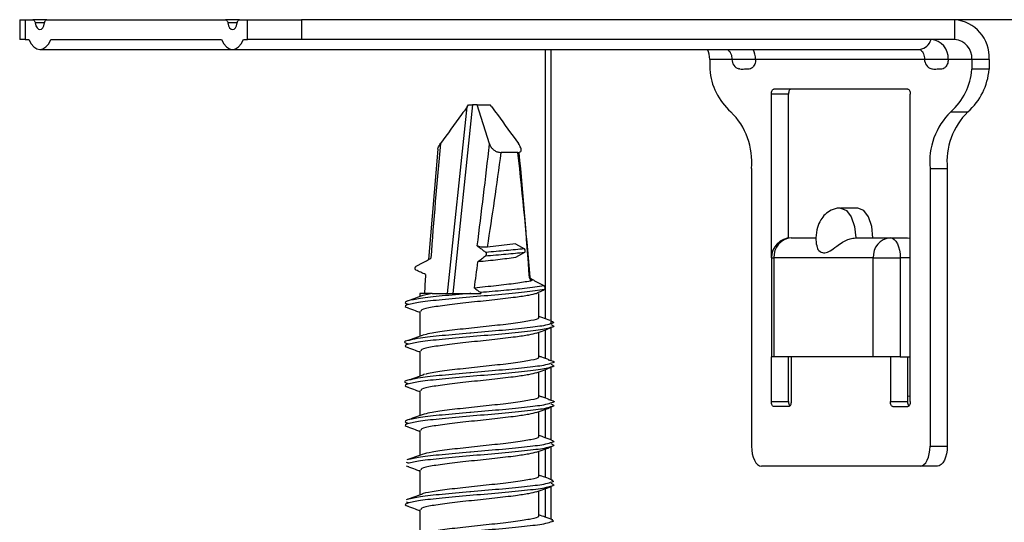
# Model space of a CAD drawing. Units: millimetres. Extents: x -7 to 589, y -8 to 415.
# Drawn here: x 189 to 199, y 96 to 101 of the extents above; entities that cross this region are included whole.
import ezdxf

# ---------------------------------------------------------------- set-up
doc = ezdxf.new("R2010")
doc.units = ezdxf.units.MM

msp = doc.modelspace()

# ---------------------------------------------------------------- linework, layer by layer
at = {"color": 7, "linetype": 'Continuous', "lineweight": 25}
for p, q in [((189.4198, 100.8143), (189.4198, 100.6143)), ((189.4198, 100.8143), (189.4734, 100.8143)), ((189.4734, 100.8143), (189.4734, 100.6143)), ((189.4734, 100.8143), (189.5527, 100.8143)), ((189.6941, 100.8143), (189.5527, 100.8143)), ((189.6706, 100.781), (189.5763, 100.781)), ((189.6941, 100.8143), (191.4941, 100.8143)), ((191.6356, 100.8143), (191.4941, 100.8143)), ((191.612, 100.781), (191.5177, 100.781)), ((191.6356, 100.8143), (191.7149, 100.8143)), ((191.7149, 100.6143), (191.7149, 100.8143)), ((191.7149, 100.8143), (192.2613, 100.8143)), ((192.2613, 100.8143), (192.2613, 100.6143)), ((198.8431, 100.8143), (192.2613, 100.8143)), ((200.9636, 100.8143), (198.8431, 100.8143)), ((198.8431, 100.8143), (198.8431, 100.6143)), ((189.4734, 100.6143), (189.4198, 100.6143)), ((189.4734, 100.6143), (189.5116, 100.6143)), ((189.7352, 100.6143), (191.4531, 100.6143)), ((191.6767, 100.6143), (191.7149, 100.6143)), ((192.2613, 100.6143), (191.7149, 100.6143)), ((198.8431, 100.6143), (192.2613, 100.6143)), ((189.6234, 100.5143), (191.5649, 100.5143)), ((191.5649, 100.5143), (198.4931, 100.5143)), ((194.7204, 97.7985), (194.7204, 100.5143)), ((194.7739, 100.5143), (194.7739, 97.7489)), ((196.3748, 100.4143), (196.3748, 100.3143)), ((196.598, 100.4143), (196.3748, 100.4143)), ((196.8366, 100.4143), (196.598, 100.4143)), ((198.5395, 100.4143), (196.8366, 100.4143)), ((198.7781, 100.4143), (198.5395, 100.4143)), ((199.0163, 100.4143), (198.7781, 100.4143)), ((199.1895, 100.4143), (199.0163, 100.4143)), ((199.0163, 100.4143), (199.0163, 100.3143)), ((199.1895, 100.4143), (199.1895, 100.3143)), ((199.1895, 100.3143), (199.0163, 100.3143)), ((196.9956, 98.4143), (196.9956, 100.0643)), ((197.1688, 100.0643), (196.9956, 100.0643)), ((198.3706, 100.1143), (197.0206, 100.1143)), ((197.1688, 98.6125), (197.1688, 100.0643)), ((198.3956, 96.9643), (198.3956, 100.0643)), ((193.7329, 98.0553), (193.9305, 99.9361)), ((193.9844, 99.9553), (193.7847, 98.0553)), ((193.9305, 99.9361), (193.9448, 99.9553)), ((193.9448, 99.9553), (193.9844, 99.9553)), ((194.0307, 99.9553), (193.9844, 99.9553)), ((194.1553, 99.5618), (194.0307, 99.9553)), ((194.0307, 99.9553), (194.1627, 99.9553)), ((194.1769, 99.9361), (194.1627, 99.9553)), ((198.8035, 99.8854), (198.9767, 99.8854)), ((193.6343, 99.5078), (193.5411, 98.3965)), ((194.441, 99.4753), (194.2736, 99.4753)), ((196.7956, 99.3143), (196.7956, 96.5143)), ((198.5956, 99.3143), (198.5956, 96.5143)), ((198.5956, 99.3143), (198.7688, 99.3143)), ((198.7688, 99.3143), (198.7688, 96.5143)), ((197.8688, 98.9143), (197.6956, 98.9143)), ((194.418, 98.5553), (194.1356, 98.5224)), ((194.418, 98.5553), (194.5067, 98.5042)), ((197.1956, 98.6143), (197.4456, 98.6143)), ((197.8456, 98.6143), (198.1956, 98.6143)), ((198.1956, 98.6143), (198.3688, 98.6143)), ((194.5067, 98.4664), (194.418, 98.4153)), ((196.9956, 98.4143), (196.9956, 97.4143)), ((196.9956, 98.4143), (197.0223, 98.4143)), ((198.0223, 98.4143), (197.0223, 98.4143)), ((197.0223, 98.4143), (197.0223, 97.4143)), ((198.0223, 97.4143), (198.0223, 98.4143)), ((198.0223, 98.4143), (198.2956, 98.4143)), ((198.2956, 98.4143), (198.2956, 97.4143)), ((198.3956, 98.4143), (198.2956, 98.4143)), ((193.4537, 98.0553), (193.4537, 98.0231)), ((193.577, 98.0553), (193.4537, 98.0553)), ((193.577, 98.0553), (193.484, 98.0329)), ((194.6234, 98.0553), (194.6287, 98.0553)), ((194.6537, 97.8137), (194.6537, 98.0553)), ((193.4537, 97.8737), (193.4537, 97.6224)), ((194.6537, 97.4137), (194.6537, 97.6644)), ((194.7204, 97.3976), (194.7204, 97.6886)), ((194.7739, 97.7079), (194.7739, 97.3795)), ((193.4537, 97.4737), (193.4537, 97.2217)), ((197.0223, 97.4143), (196.9956, 97.4143)), ((196.9956, 96.9643), (196.9956, 97.4143)), ((198.0223, 97.4143), (197.0223, 97.4143)), ((197.1688, 96.9643), (197.1688, 97.4143)), ((197.1956, 97.4143), (197.1956, 96.9643)), ((198.2956, 97.4143), (198.0223, 97.4143)), ((198.1956, 97.4143), (198.1956, 96.9643)), ((198.2956, 97.4143), (198.3956, 97.4143)), ((198.3688, 97.4143), (198.3688, 96.9643)), ((194.6537, 97.0137), (194.6537, 97.2644)), ((194.7204, 96.9978), (194.7204, 97.2886)), ((194.7739, 97.3079), (194.7739, 96.9795)), ((193.4537, 97.0737), (193.4537, 96.8225)), ((196.9956, 96.9643), (197.1688, 96.9643)), ((198.1956, 96.9643), (198.3688, 96.9643)), ((194.6537, 96.6137), (194.6537, 96.8644)), ((194.7204, 96.5989), (194.7204, 96.8886)), ((194.7739, 96.9079), (194.7739, 96.5796)), ((197.1706, 96.9143), (197.0206, 96.9143)), ((198.2206, 96.9143), (198.3706, 96.9143)), ((193.4537, 96.6737), (193.4537, 96.4232)), ((194.6537, 96.2137), (194.6537, 96.4644)), ((194.7204, 96.1986), (194.7204, 96.4886)), ((194.7739, 96.5079), (194.7739, 96.1791)), ((198.5956, 96.5143), (198.7688, 96.5143)), ((193.3329, 96.3793), (193.3303, 96.3759)), ((193.3144, 96.354), (193.3396, 96.3473)), ((193.3144, 96.3162), (193.3386, 96.3099)), ((193.4537, 96.2737), (193.4537, 96.0226)), ((198.4956, 96.3143), (196.8956, 96.3143)), ((198.6688, 96.3143), (198.4956, 96.3143)), ((194.6537, 95.8137), (194.6537, 96.0644)), ((194.7204, 95.798), (194.7204, 96.0886)), ((194.7739, 96.1079), (194.7739, 95.7784)), ((193.3329, 95.9793), (193.3278, 95.9725)), ((193.3144, 95.954), (193.3396, 95.9473)), ((193.4537, 95.8737), (193.4537, 95.6222))]:
    msp.add_line(p, q, dxfattribs=at)
at = {"color": 7, "linetype": 'Continuous', "lineweight": 25, "flags": 128}
for points in [[(189.5527, 100.8143), (189.5566, 100.8137), (189.5603, 100.812), (189.5639, 100.8091), (189.5672, 100.8051), (189.5701, 100.8002), (189.5727, 100.7945), (189.5747, 100.788), (189.5763, 100.781)], [(189.5763, 100.781), (189.5836, 100.754), (189.5946, 100.7327), (189.6083, 100.719), (189.6234, 100.7143), (189.6386, 100.719), (189.6523, 100.7327), (189.6633, 100.754), (189.6706, 100.781)], [(189.6706, 100.781), (189.6721, 100.788), (189.6742, 100.7945), (189.6768, 100.8002), (189.6797, 100.8051), (189.683, 100.8091), (189.6866, 100.812), (189.6903, 100.8137), (189.6941, 100.8143)], [(191.4941, 100.8143), (191.498, 100.8137), (191.5017, 100.812), (191.5053, 100.8091), (191.5086, 100.8051), (191.5115, 100.8002), (191.5141, 100.7945), (191.5162, 100.788), (191.5177, 100.781)], [(191.5177, 100.781), (191.525, 100.754), (191.536, 100.7327), (191.5497, 100.719), (191.5649, 100.7143), (191.58, 100.719), (191.5937, 100.7327), (191.6047, 100.754), (191.612, 100.781)], [(191.612, 100.781), (191.6136, 100.788), (191.6156, 100.7945), (191.6182, 100.8002), (191.6211, 100.8051), (191.6244, 100.8091), (191.628, 100.812), (191.6317, 100.8137), (191.6356, 100.8143)], [(189.5116, 100.6143), (189.535, 100.572), (189.5622, 100.5404), (189.5921, 100.5209), (189.6234, 100.5143), (189.6547, 100.5209), (189.6847, 100.5404), (189.7119, 100.572), (189.7352, 100.6143)], [(191.4531, 100.6143), (191.4764, 100.572), (191.5036, 100.5404), (191.5335, 100.5209), (191.5649, 100.5143), (191.5962, 100.5209), (191.6261, 100.5404), (191.6533, 100.572), (191.6767, 100.6143)], [(196.9956, 100.0643), (196.996, 100.0741), (196.9975, 100.0834), (196.9998, 100.0921), (197.0029, 100.0997), (197.0067, 100.1059), (197.011, 100.1105), (197.0157, 100.1133), (197.0206, 100.1143)], [(197.1938, 100.1143), (197.1889, 100.1133), (197.1842, 100.1105), (197.1799, 100.1059), (197.1761, 100.0997), (197.173, 100.0921), (197.1707, 100.0834), (197.1692, 100.0741), (197.1688, 100.0643)], [(198.3706, 100.1143), (198.3754, 100.1133), (198.3801, 100.1105), (198.3844, 100.1059), (198.3882, 100.0997), (198.3913, 100.0921), (198.3936, 100.0834), (198.3951, 100.0741), (198.3956, 100.0643)], [(197.6954, 98.9143), (197.6956, 98.9143), (197.753, 98.8915), (197.8016, 98.8264), (197.8341, 98.7291), (197.8456, 98.6143)], [(198.0188, 98.6143), (198.0073, 98.7291), (197.9748, 98.8264), (197.9262, 98.8915), (197.8688, 98.9143)], [(198.1956, 98.6143), (198.2151, 98.6105), (198.2338, 98.5991), (198.2511, 98.5806), (198.2663, 98.5557), (198.2787, 98.5254), (198.2879, 98.4908), (198.2936, 98.4533), (198.2956, 98.4143)], [(198.3688, 98.6143), (198.3883, 98.6105), (198.3956, 98.607)], [(197.0206, 96.9143), (197.0157, 96.9153), (197.011, 96.9181), (197.0067, 96.9227), (197.0029, 96.9289), (196.9998, 96.9365), (196.9975, 96.9452), (196.996, 96.9545), (196.9956, 96.9643)], [(197.1956, 96.9643), (197.1951, 96.9545), (197.1936, 96.9452), (197.1913, 96.9365), (197.1882, 96.9289), (197.1844, 96.9227), (197.1801, 96.9181), (197.1754, 96.9153), (197.1706, 96.9143)], [(198.2206, 96.9143), (198.2157, 96.9153), (198.211, 96.9181), (198.2067, 96.9227), (198.2029, 96.9289), (198.1998, 96.9365), (198.1975, 96.9452), (198.196, 96.9545), (198.1956, 96.9643)], [(198.3956, 97.0216), (198.3883, 97.0181), (198.3688, 97.0143)], [(198.3956, 96.9643), (198.3951, 96.9545), (198.3936, 96.9452), (198.3913, 96.9365), (198.3882, 96.9289), (198.3844, 96.9227), (198.3801, 96.9181), (198.3754, 96.9153), (198.3706, 96.9143)], [(196.7956, 96.5143), (196.7975, 96.4753), (196.8032, 96.4378), (196.8124, 96.4032), (196.8248, 96.3729), (196.84, 96.348), (196.8573, 96.3295), (196.876, 96.3181), (196.8956, 96.3143)], [(198.4956, 96.3143), (198.5151, 96.3181), (198.5338, 96.3295), (198.5511, 96.348), (198.5663, 96.3729), (198.5787, 96.4032), (198.5879, 96.4378), (198.5936, 96.4753), (198.5956, 96.5143)], [(198.7688, 96.5143), (198.7668, 96.4753), (198.7611, 96.4378), (198.7519, 96.4032), (198.7395, 96.3729), (198.7243, 96.348), (198.707, 96.3295), (198.6883, 96.3181), (198.6688, 96.3143)]]:
    msp.add_lwpolyline(points, dxfattribs=at)
at = {"color": 7, "linetype": 'Continuous', "lineweight": 25}
for centre, radius, start, end in [((198.8142, 100.4393), 0.3761, 356.18874, 85.59805), ((198.4695, 100.6531), 0.1408, 279.61601, 344.00462), ((198.5904, 100.4268), 0.1881, 356.18874, 85.59805), ((198.8286, 100.4268), 0.1881, 356.18874, 85.59805), ((196.1511, 100.4151), 0.2237, 359.79979, 26.32884), ((196.6129, 100.4151), 0.2237, 359.79979, 26.32884), ((196.698, 100.4143), 0.1, 180, 251.8492), ((198.6395, 100.4143), 0.1, 180, 251.8492), ((197.002, 100.3582), 0.6287, 184.00051, 228.76374), ((198.3891, 100.3582), 0.6287, 311.23626, 355.99949), ((198.5623, 100.3582), 0.6287, 311.23626, 355.99949), ((196.0936, 99.3821), 0.7053, 354.48662, 45.5312), ((199.2975, 99.3821), 0.7053, 134.4688, 185.51338), ((199.4708, 99.3821), 0.7053, 134.4688, 185.51338), ((197.1956, 98.4143), 0.2, 90, 180), ((197.21, 98.4268), 0.1881, 94.40195, 183.81126), ((198.21, 98.4268), 0.1881, 94.40195, 183.81126), ((194.4901, 98.4853), 0.0251, 311.2742, 48.7258), ((197.2341, 96.9599), 0.0655, 176.14916, 217.51199), ((198.4341, 96.9599), 0.0655, 176.14916, 217.51199)]:
    msp.add_arc(centre, radius, start, end, dxfattribs=at)
for centre, major_axis, ratio, start_param, end_param in [((193.9766, 99.5756), (0.3911, 4.0721), 0.076506, 1.580683, 1.868681), ((193.9636, 99.7187), (0.4552, 4.0721), 0.050776, 4.42265, 4.679518), ((194.0537, 99.7066), (0.5469, 4.072), 0.060602, 4.425464, 4.663709), ((194.0537, 99.5635), (-0.4705, 4.0719), 0.091439, 4.354982, 4.680175), ((194.1309, 99.5756), (-0.3911, 4.0721), 0.076506, 4.363184, 4.680663), ((194.0537, 100.5271), (0.5463, 4.8865), 0.050776, 4.200277, 4.261391), ((194.0537, 100.384), (0.4693, 4.8865), 0.076506, 2.030983, 2.074867)]:
    msp.add_ellipse(centre, major_axis=major_axis, ratio=ratio, start_param=start_param, end_param=end_param, dxfattribs=at)
for points, knots in [([(196.5516, 100.5143), (196.5516, 100.5143), (196.5516, 100.5143), (196.5577, 100.5133), (196.5749, 100.4962), (196.5881, 100.4718), (196.5965, 100.4436), (196.5976, 100.4236), (196.598, 100.4143)], [0, 0, 0, 0, 0.1567853, 0.4555408, 0.6324973, 0.7701923, 0.8922616, 1, 1, 1, 1]), ([(198.4931, 100.5143), (198.493, 100.5143), (198.493, 100.5143), (198.4991, 100.5133), (198.5163, 100.4962), (198.5295, 100.4718), (198.538, 100.4436), (198.539, 100.4236), (198.5395, 100.4143)], [0, 0, 0, 0, 0.156785, 0.455541, 0.632497, 0.770192, 0.892262, 1, 1, 1, 1]), ([(196.8366, 100.4143), (196.8362, 100.4053), (196.8352, 100.3874), (196.828, 100.3634), (196.8156, 100.3406), (196.7887, 100.3164), (196.7564, 100.3142), (196.7323, 100.3143), (196.7248, 100.3143)], [0, 0, 0, 0, 0.098574, 0.196876, 0.300617, 0.466016, 0.835459, 1, 1, 1, 1]), ([(198.7781, 100.4143), (198.7776, 100.4053), (198.7766, 100.3874), (198.7694, 100.3634), (198.7571, 100.3406), (198.7301, 100.3164), (198.6978, 100.3142), (198.6737, 100.3143), (198.6663, 100.3143)], [0, 0, 0, 0, 0.098574, 0.196876, 0.300617, 0.466016, 0.835459, 1, 1, 1, 1]), ([(196.7248, 100.3143), (196.7095, 100.3128), (196.69, 100.3109), (196.6712, 100.3194), (196.6672, 100.3212)], [0, 0, 0, 0, 0.791623, 1, 1, 1, 1]), ([(198.6663, 100.3143), (198.6509, 100.3128), (198.6314, 100.3109), (198.6126, 100.3194), (198.6087, 100.3212)], [0, 0, 0, 0, 0.791623, 1, 1, 1, 1]), ([(193.9305, 99.9361), (193.9112, 99.9099), (193.8208, 99.7874), (193.7315, 99.663), (193.6612, 99.5653)], [0, 0, 0, 0, 0.213738, 1, 1, 1, 1]), ([(194.1769, 99.9361), (194.1963, 99.9099), (194.2866, 99.7874), (194.376, 99.663), (194.4463, 99.5653)], [0, 0, 0, 0, 0.213738, 1, 1, 1, 1]), ([(193.6348, 99.5077), (193.6354, 99.5129), (193.6373, 99.5301), (193.6514, 99.5508), (193.6612, 99.5653)], [0, 0, 0, 0, 0.301953, 1, 1, 1, 1]), ([(194.1553, 99.5618), (194.1601, 99.55), (194.1688, 99.5289), (194.1938, 99.5032), (194.2218, 99.4859), (194.2497, 99.4766), (194.2667, 99.4757), (194.2736, 99.4753)], [0, 0, 0, 0, 0.289399, 0.514757, 0.694419, 0.875297, 1, 1, 1, 1]), ([(194.441, 99.4753), (194.4473, 99.4759), (194.4599, 99.477), (194.4709, 99.486), (194.4758, 99.5011), (194.4707, 99.5275), (194.4555, 99.5511), (194.4463, 99.5653)], [0, 0, 0, 0, 0.1466, 0.293082, 0.442632, 0.663609, 1, 1, 1, 1]), ([(197.6954, 98.912), (197.6903, 98.9127), (197.6574, 98.9174), (197.5999, 98.8966), (197.5359, 98.8546), (197.4885, 98.7945), (197.4533, 98.7148), (197.4483, 98.6505), (197.4456, 98.6143)], [0, 0, 0, 0, 0.035663, 0.228477, 0.398399, 0.566434, 0.755671, 1, 1, 1, 1]), ([(197.4456, 98.6143), (197.4454, 98.5881), (197.4453, 98.5562), (197.4566, 98.528), (197.4586, 98.5231)], [0, 0, 0, 0, 0.8240107, 1, 1, 1, 1]), ([(197.457, 98.5223), (197.457, 98.5218), (197.4561, 98.503), (197.4855, 98.473), (197.5323, 98.4583), (197.5884, 98.4809), (197.646, 98.525), (197.7077, 98.5688), (197.7641, 98.598), (197.8105, 98.6123), (197.8356, 98.6137), (197.8456, 98.6143)], [0, 0, 0, 0, 0.005088, 0.16952, 0.334948, 0.491896, 0.651575, 0.772592, 0.867225, 0.947654, 1, 1, 1, 1]), ([(194.0317, 98.5332), (194.0405, 98.5269), (194.0595, 98.5136), (194.0833, 98.4955), (194.1032, 98.4799), (194.1131, 98.472), (194.118, 98.468)], [0, 0, 0, 0, 0.304675, 0.652314, 0.826155, 1, 1, 1, 1]), ([(194.1356, 98.5224), (194.1247, 98.5215), (194.1028, 98.5198), (194.0718, 98.5213), (194.0463, 98.5256), (194.0365, 98.5307), (194.0317, 98.5332)], [0, 0, 0, 0, 0.2540915, 0.5085444, 0.7554579, 1, 1, 1, 1]), ([(194.118, 98.468), (194.1188, 98.4672), (194.1203, 98.4655), (194.1217, 98.4607), (194.1221, 98.4549), (194.1216, 98.4486), (194.1202, 98.4422), (194.118, 98.4363), (194.1155, 98.4321), (194.1138, 98.4305), (194.1131, 98.4299)], [0, 0, 0, 0, 0.127735, 0.255713, 0.378644, 0.500047, 0.625956, 0.760706, 0.905992, 1, 1, 1, 1]), ([(194.5067, 98.4664), (194.4466, 98.4604), (194.3263, 98.4483), (194.1842, 98.436), (194.1131, 98.4299)], [0, 0, 0, 0, 0.498985, 1, 1, 1, 1]), ([(194.5067, 98.5042), (194.4474, 98.4982), (194.3286, 98.4862), (194.1883, 98.4741), (194.118, 98.468)], [0, 0, 0, 0, 0.498876, 1, 1, 1, 1]), ([(193.416, 98.328), (193.4245, 98.3326), (193.4416, 98.3419), (193.4758, 98.3606), (193.5166, 98.3829), (193.5488, 98.4007), (193.564, 98.4091)], [0, 0, 0, 0, 0.17325, 0.3465, 0.693002, 1, 1, 1, 1]), ([(194.1131, 98.4299), (194.1069, 98.4251), (194.0945, 98.4155), (194.0698, 98.3963), (194.0513, 98.3819), (194.0389, 98.3723)], [0, 0, 0, 0, 0.25, 0.5, 1, 1, 1, 1]), ([(194.418, 98.4153), (194.36, 98.4081), (194.2441, 98.3937), (194.1073, 98.3794), (194.0389, 98.3723)], [0, 0, 0, 0, 0.500777, 1, 1, 1, 1]), ([(193.4135, 98.2906), (193.4121, 98.2915), (193.4094, 98.2934), (193.4067, 98.2987), (193.4055, 98.3051), (193.4058, 98.3118), (193.4076, 98.318), (193.4105, 98.3233), (193.4135, 98.3264), (193.4154, 98.3276), (193.416, 98.328)], [0, 0, 0, 0, 0.145578, 0.291408, 0.430402, 0.560885, 0.68661, 0.812672, 0.943604, 1, 1, 1, 1]), ([(193.5104, 98.246), (193.4941, 98.2532), (193.4698, 98.2639), (193.4376, 98.279), (193.4215, 98.2868), (193.4135, 98.2906)], [0, 0, 0, 0, 0.49994, 0.749965, 1, 1, 1, 1]), ([(194.5671, 98.1792), (194.5214, 98.1712), (194.4305, 98.1554), (194.224, 98.1317), (194.0761, 98.1162), (194.0023, 98.1084)], [0, 0, 0, 0, 0.336519, 0.669108, 1, 1, 1, 1]), ([(194.5575, 98.2105), (194.5639, 98.2065), (194.5769, 98.1986), (194.5829, 98.1888), (194.5787, 98.1823), (194.5703, 98.1801), (194.5671, 98.1792)], [0, 0, 0, 0, 0.280825, 0.562116, 0.832339, 1, 1, 1, 1]), ([(194.7046, 98.1302), (194.6959, 98.1349), (194.6786, 98.1443), (194.6439, 98.1632), (194.6035, 98.1852), (194.5718, 98.2026), (194.5575, 98.2105)], [0, 0, 0, 0, 0.17683, 0.35366, 0.707321, 1, 1, 1, 1]), ([(194.707, 98.0929), (194.6463, 98.0841), (194.528, 98.0669), (194.2492, 98.0412), (193.9521, 98.0167), (193.6709, 97.9912), (193.4405, 97.9665), (193.3688, 97.9499), (193.3329, 97.9416)], [0, 0, 0, 0, 0.174176, 0.33967, 0.504237, 0.670243, 0.835121, 1, 1, 1, 1]), ([(193.9664, 98.0553), (193.9628, 98.055), (193.8624, 98.0463), (193.6708, 98.0289), (193.4406, 98.0042), (193.3688, 97.9876), (193.3329, 97.9793)], [0, 0, 0, 0, 0.012367, 0.343075, 0.671538, 1, 1, 1, 1]), ([(194.6287, 98.0553), (194.6052, 98.0486), (194.5582, 98.0353), (194.4124, 98.0137), (194.2121, 97.9901), (193.9721, 97.9656), (193.7442, 97.9401), (193.5669, 97.9153), (193.4635, 97.8933), (193.464, 97.8793), (193.4642, 97.8737)], [0, 0, 0, 0, 0.110355, 0.22071, 0.358554, 0.495621, 0.633894, 0.771221, 0.908549, 1, 1, 1, 1]), ([(193.577, 98.0553), (193.6003, 98.0553), (193.6515, 98.0553), (193.7877, 98.0553), (193.9066, 98.0553), (193.9664, 98.0553)], [0, 0, 0, 0, 0.2937189, 0.6445895, 1, 1, 1, 1]), ([(193.9664, 98.0553), (193.9793, 98.0553), (194.0126, 98.0553), (194.0471, 98.0553), (194.0683, 98.0553)], [0, 0, 0, 0, 0.387017, 1, 1, 1, 1]), ([(194.0023, 98.1084), (194.0128, 98.1013), (194.0285, 98.0905), (194.0491, 98.0753), (194.0594, 98.0675), (194.0646, 98.0636)], [0, 0, 0, 0, 0.499929, 0.749959, 1, 1, 1, 1]), ([(194.7046, 98.1302), (194.6446, 98.1215), (194.5375, 98.106), (194.3013, 98.0839), (194.1435, 98.0703), (194.0646, 98.0636)], [0, 0, 0, 0, 0.389254, 0.694739, 1, 1, 1, 1]), ([(194.0646, 98.0636), (194.0654, 98.0628), (194.0669, 98.0612), (194.0679, 98.0577), (194.0683, 98.0556), (194.0683, 98.0553)], [0, 0, 0, 0, 0.4672886, 0.9359255, 1, 1, 1, 1]), ([(194.6234, 98.0553), (194.6349, 98.0602), (194.6546, 98.0687), (194.6824, 98.0814), (194.6988, 98.089), (194.707, 98.0929)], [0, 0, 0, 0, 0.408882, 0.704433, 1, 1, 1, 1]), ([(194.707, 98.0929), (194.7084, 98.0938), (194.7111, 98.0956), (194.7139, 98.101), (194.7152, 98.1074), (194.7148, 98.1141), (194.713, 98.1202), (194.7102, 98.1255), (194.7072, 98.1287), (194.7052, 98.1298), (194.7046, 98.1302)], [0, 0, 0, 0, 0.147434, 0.29518, 0.434424, 0.563439, 0.68697, 0.811106, 0.941105, 1, 1, 1, 1]), ([(193.3329, 97.9793), (193.3118, 97.9708), (193.2851, 97.9601), (193.3301, 97.9496), (193.3396, 97.9473)], [0, 0, 0, 0, 0.789244, 1, 1, 1, 1]), ([(193.4819, 98.0334), (193.4576, 98.0245), (193.4091, 98.0068), (193.3601, 97.9891), (193.3356, 97.9802)], [0, 0, 0, 0, 0.499444, 1, 1, 1, 1]), ([(193.3329, 97.9416), (193.3117, 97.9331), (193.2851, 97.9224), (193.3295, 97.912), (193.3386, 97.9099)], [0, 0, 0, 0, 0.796103, 1, 1, 1, 1]), ([(193.3311, 97.9088), (193.3561, 97.8998), (193.3971, 97.8851), (193.4378, 97.8702), (193.4537, 97.8644)], [0, 0, 0, 0, 0.610114, 1, 1, 1, 1]), ([(194.6433, 97.8137), (194.6462, 97.8108), (194.6574, 97.7996), (194.5822, 97.7805), (194.4285, 97.7553), (194.2117, 97.7301), (193.9716, 97.7056), (193.7466, 97.6801), (193.5739, 97.6574), (193.5222, 97.643), (193.5001, 97.6368)], [0, 0, 0, 0, 0.048037, 0.188657, 0.330076, 0.471495, 0.612115, 0.753974, 0.894863, 1, 1, 1, 1]), ([(194.7656, 97.7821), (194.7411, 97.7909), (194.7036, 97.8045), (194.6665, 97.8181), (194.6537, 97.8228)], [0, 0, 0, 0, 0.655581, 1, 1, 1, 1]), ([(194.7746, 97.7793), (194.7957, 97.7708), (194.8223, 97.7601), (194.7773, 97.7496), (194.7678, 97.7473)], [0, 0, 0, 0, 0.789244, 1, 1, 1, 1]), ([(194.7696, 97.7099), (194.7527, 97.7042), (194.7099, 97.6899), (194.5208, 97.6669), (194.2511, 97.6412), (193.9516, 97.6167), (193.671, 97.5912), (193.4405, 97.5665), (193.3687, 97.5499), (193.3329, 97.5416)], [0, 0, 0, 0, 0.101759, 0.258211, 0.406864, 0.554686, 0.703799, 0.851899, 1, 1, 1, 1]), ([(194.7678, 97.7473), (194.7495, 97.7413), (194.706, 97.7271), (194.5173, 97.7043), (194.2565, 97.6795), (194.0569, 97.6631), (193.8624, 97.6463), (193.6714, 97.6289), (193.452, 97.6056), (193.3853, 97.5905), (193.3551, 97.5837)], [0, 0, 0, 0, 0.111026, 0.26384, 0.413827, 0.562988, 0.568721, 0.722007, 0.874253, 1, 1, 1, 1]), ([(194.6278, 97.6551), (194.6046, 97.6485), (194.5578, 97.6352), (194.4124, 97.6137), (194.2121, 97.5901), (193.9721, 97.5656), (193.7442, 97.5401), (193.5669, 97.5153), (193.4635, 97.4933), (193.464, 97.4793), (193.4642, 97.4737)], [0, 0, 0, 0, 0.109347, 0.219827, 0.357827, 0.495049, 0.633479, 0.770962, 0.908445, 1, 1, 1, 1]), ([(194.6275, 97.6549), (194.6529, 97.6641), (194.7037, 97.6826), (194.7545, 97.7009), (194.78, 97.7101)], [0, 0, 0, 0, 0.49788, 1, 1, 1, 1]), ([(194.7746, 97.7416), (194.7954, 97.7331), (194.8215, 97.7224), (194.7784, 97.712), (194.7696, 97.7099)], [0, 0, 0, 0, 0.795866, 1, 1, 1, 1]), ([(193.3551, 97.5837), (193.3474, 97.5822), (193.2947, 97.5725), (193.287, 97.56), (193.3305, 97.5496), (193.3396, 97.5473)], [0, 0, 0, 0, 0.120058, 0.814547, 1, 1, 1, 1]), ([(193.4938, 97.6371), (193.4695, 97.6281), (193.4208, 97.6102), (193.3716, 97.5923), (193.3469, 97.5834)], [0, 0, 0, 0, 0.4991744, 1, 1, 1, 1]), ([(193.3329, 97.5416), (193.3117, 97.5331), (193.2851, 97.5224), (193.3295, 97.512), (193.3386, 97.5099)], [0, 0, 0, 0, 0.796103, 1, 1, 1, 1]), ([(193.3311, 97.5088), (193.3561, 97.4998), (193.3971, 97.4851), (193.4378, 97.4702), (193.4537, 97.4644)], [0, 0, 0, 0, 0.610114, 1, 1, 1, 1]), ([(194.6433, 97.4137), (194.6462, 97.4108), (194.6574, 97.3996), (194.5822, 97.3805), (194.4285, 97.3553), (194.2118, 97.3301), (193.9715, 97.3056), (193.7469, 97.2801), (193.5782, 97.2581), (193.5285, 97.2443), (193.5087, 97.2388)], [0, 0, 0, 0, 0.048605, 0.190891, 0.333983, 0.477076, 0.619361, 0.7629, 0.905456, 1, 1, 1, 1]), ([(194.7567, 97.3844), (194.7318, 97.3934), (194.6974, 97.4059), (194.6632, 97.4184), (194.6537, 97.4219)], [0, 0, 0, 0, 0.721257, 1, 1, 1, 1]), ([(194.747, 97.3847), (194.7567, 97.3829), (194.8117, 97.3728), (194.8206, 97.36), (194.777, 97.3496), (194.7678, 97.3473)], [0, 0, 0, 0, 0.144842, 0.81977, 1, 1, 1, 1]), ([(194.7696, 97.3099), (194.7527, 97.3042), (194.7099, 97.2899), (194.5208, 97.2669), (194.2511, 97.2412), (193.9516, 97.2167), (193.671, 97.1912), (193.4405, 97.1665), (193.3687, 97.1499), (193.3329, 97.1416)], [0, 0, 0, 0, 0.101759, 0.258211, 0.406864, 0.554686, 0.703799, 0.851899, 1, 1, 1, 1]), ([(194.7678, 97.3473), (194.7495, 97.3413), (194.706, 97.3271), (194.5173, 97.3043), (194.2565, 97.2795), (194.0569, 97.2631), (193.8624, 97.2463), (193.6716, 97.2289), (193.4552, 97.2061), (193.39, 97.1913), (193.3615, 97.1849)], [0, 0, 0, 0, 0.111866, 0.265836, 0.416957, 0.567246, 0.573022, 0.727468, 0.880865, 1, 1, 1, 1]), ([(194.6278, 97.2551), (194.6046, 97.2485), (194.5578, 97.2352), (194.4124, 97.2137), (194.2121, 97.1901), (193.9721, 97.1656), (193.7442, 97.1401), (193.5669, 97.1153), (193.4635, 97.0933), (193.464, 97.0793), (193.4642, 97.0737)], [0, 0, 0, 0, 0.109347, 0.219827, 0.357827, 0.495049, 0.633479, 0.770962, 0.908445, 1, 1, 1, 1]), ([(194.6275, 97.2549), (194.6529, 97.2641), (194.7037, 97.2826), (194.7545, 97.3009), (194.78, 97.3101)], [0, 0, 0, 0, 0.49788, 1, 1, 1, 1]), ([(194.7746, 97.3416), (194.7954, 97.3331), (194.8215, 97.3224), (194.7784, 97.312), (194.7696, 97.3099)], [0, 0, 0, 0, 0.795866, 1, 1, 1, 1]), ([(193.3615, 97.1849), (193.3514, 97.183), (193.296, 97.1729), (193.2869, 97.16), (193.3304, 97.1496), (193.3396, 97.1473)], [0, 0, 0, 0, 0.1490006, 0.8206468, 1, 1, 1, 1]), ([(193.5012, 97.2392), (193.4764, 97.23), (193.4267, 97.2117), (193.3765, 97.1936), (193.3513, 97.1845)], [0, 0, 0, 0, 0.4985601, 1, 1, 1, 1]), ([(193.3329, 97.1416), (193.3117, 97.1331), (193.2851, 97.1224), (193.3295, 97.112), (193.3386, 97.1099)], [0, 0, 0, 0, 0.796103, 1, 1, 1, 1]), ([(193.3311, 97.1088), (193.3561, 97.0998), (193.3971, 97.0851), (193.4378, 97.0702), (193.4537, 97.0644)], [0, 0, 0, 0, 0.610114, 1, 1, 1, 1]), ([(194.6433, 97.0137), (194.6462, 97.0108), (194.6574, 96.9996), (194.5822, 96.9805), (194.4285, 96.9553), (194.2117, 96.9301), (193.9716, 96.9056), (193.7466, 96.8801), (193.5743, 96.8575), (193.5227, 96.8431), (193.5008, 96.8369)], [0, 0, 0, 0, 0.048083, 0.188838, 0.330393, 0.471947, 0.612703, 0.754698, 0.895721, 1, 1, 1, 1]), ([(194.7595, 96.9837), (194.7339, 96.9928), (194.6986, 97.0055), (194.6635, 97.0184), (194.6537, 97.0219)], [0, 0, 0, 0, 0.722752, 1, 1, 1, 1]), ([(194.7505, 96.984), (194.7589, 96.9825), (194.8124, 96.9726), (194.8205, 96.96), (194.777, 96.9496), (194.7678, 96.9473)], [0, 0, 0, 0, 0.1288, 0.816389, 1, 1, 1, 1]), ([(194.7678, 96.9473), (194.7495, 96.9413), (194.706, 96.9271), (194.5173, 96.9043), (194.2565, 96.8795), (194.0569, 96.8631), (193.8624, 96.8463), (193.6708, 96.8289), (193.4406, 96.8042), (193.3688, 96.7876), (193.3329, 96.7793)], [0, 0, 0, 0, 0.10816, 0.257029, 0.403144, 0.548455, 0.554039, 0.703369, 0.851684, 1, 1, 1, 1]), ([(194.7696, 96.9099), (194.7527, 96.9042), (194.7099, 96.8899), (194.5208, 96.8669), (194.2511, 96.8412), (193.9516, 96.8167), (193.671, 96.7912), (193.4405, 96.7665), (193.3687, 96.7499), (193.3329, 96.7416)], [0, 0, 0, 0, 0.101759, 0.258211, 0.406864, 0.554686, 0.703799, 0.851899, 1, 1, 1, 1]), ([(194.6275, 96.8549), (194.6529, 96.8641), (194.7037, 96.8826), (194.7545, 96.9009), (194.78, 96.9101)], [0, 0, 0, 0, 0.49788, 1, 1, 1, 1]), ([(194.7746, 96.9416), (194.7954, 96.9331), (194.8215, 96.9224), (194.7784, 96.912), (194.7696, 96.9099)], [0, 0, 0, 0, 0.795866, 1, 1, 1, 1]), ([(193.3329, 96.7793), (193.3118, 96.7708), (193.2851, 96.7601), (193.3301, 96.7496), (193.3396, 96.7473)], [0, 0, 0, 0, 0.789244, 1, 1, 1, 1]), ([(193.4951, 96.8375), (193.4695, 96.8282), (193.4182, 96.8095), (193.3667, 96.791), (193.3408, 96.7818)], [0, 0, 0, 0, 0.497477, 1, 1, 1, 1]), ([(194.6278, 96.8551), (194.6046, 96.8485), (194.5578, 96.8352), (194.4124, 96.8137), (194.2121, 96.7901), (193.9721, 96.7656), (193.7442, 96.7401), (193.5669, 96.7153), (193.4635, 96.6933), (193.464, 96.6793), (193.4642, 96.6737)], [0, 0, 0, 0, 0.109347, 0.219827, 0.357827, 0.495049, 0.633479, 0.770962, 0.908445, 1, 1, 1, 1]), ([(193.3329, 96.7416), (193.3117, 96.7331), (193.2851, 96.7224), (193.3295, 96.712), (193.3386, 96.7099)], [0, 0, 0, 0, 0.796103, 1, 1, 1, 1]), ([(193.3311, 96.7088), (193.3561, 96.6998), (193.3971, 96.6851), (193.4378, 96.6702), (193.4537, 96.6644)], [0, 0, 0, 0, 0.610114, 1, 1, 1, 1]), ([(194.6433, 96.6137), (194.6462, 96.6108), (194.6574, 96.5996), (194.5822, 96.5805), (194.4286, 96.5553), (194.2117, 96.5301), (193.9718, 96.5056), (193.746, 96.4801), (193.5621, 96.4556), (193.5051, 96.4392), (193.477, 96.4312)], [0, 0, 0, 0, 0.046561, 0.182863, 0.319938, 0.457014, 0.593316, 0.730818, 0.867379, 1, 1, 1, 1]), ([(194.7758, 96.5789), (194.7499, 96.5883), (194.7093, 96.6028), (194.6685, 96.6177), (194.6537, 96.623)], [0, 0, 0, 0, 0.639296, 1, 1, 1, 1]), ([(194.7746, 96.5793), (194.7957, 96.5708), (194.8223, 96.5601), (194.7773, 96.5496), (194.7678, 96.5473)], [0, 0, 0, 0, 0.789244, 1, 1, 1, 1]), ([(194.7678, 96.5473), (194.7495, 96.5413), (194.706, 96.5271), (194.5173, 96.5043), (194.2565, 96.4795), (194.0569, 96.4631), (193.8624, 96.4463), (193.6708, 96.4289), (193.4406, 96.4042), (193.3688, 96.3876), (193.3329, 96.3793)], [0, 0, 0, 0, 0.10816, 0.257029, 0.403144, 0.548455, 0.554039, 0.703369, 0.851684, 1, 1, 1, 1]), ([(194.7696, 96.5099), (194.7527, 96.5042), (194.7099, 96.4899), (194.5208, 96.4669), (194.2511, 96.4412), (193.9516, 96.4167), (193.671, 96.3912), (193.4405, 96.3665), (193.3687, 96.3499), (193.3329, 96.3416)], [0, 0, 0, 0, 0.101759, 0.258211, 0.406864, 0.554686, 0.703799, 0.851899, 1, 1, 1, 1]), ([(194.6275, 96.4549), (194.6529, 96.4641), (194.7037, 96.4826), (194.7545, 96.5009), (194.78, 96.5101)], [0, 0, 0, 0, 0.49788, 1, 1, 1, 1]), ([(194.7746, 96.5416), (194.7954, 96.5331), (194.8215, 96.5224), (194.7784, 96.512), (194.7696, 96.5099)], [0, 0, 0, 0, 0.795866, 1, 1, 1, 1]), ([(193.4777, 96.4319), (193.4519, 96.4225), (193.4002, 96.4037), (193.3489, 96.3851), (193.3232, 96.3758)], [0, 0, 0, 0, 0.497022, 1, 1, 1, 1]), ([(194.6278, 96.4551), (194.6046, 96.4485), (194.5578, 96.4352), (194.4124, 96.4137), (194.2121, 96.3901), (193.9721, 96.3656), (193.7442, 96.3401), (193.5669, 96.3153), (193.4635, 96.2933), (193.464, 96.2793), (193.4642, 96.2737)], [0, 0, 0, 0, 0.109347, 0.219827, 0.357827, 0.495049, 0.633479, 0.770962, 0.908445, 1, 1, 1, 1]), ([(193.3311, 96.3088), (193.3561, 96.2998), (193.3971, 96.2851), (193.4378, 96.2702), (193.4537, 96.2644)], [0, 0, 0, 0, 0.610114, 1, 1, 1, 1]), ([(194.6433, 96.2137), (194.6462, 96.2108), (194.6574, 96.1996), (194.5822, 96.1805), (194.4286, 96.1553), (194.2115, 96.1301), (193.9725, 96.1056), (193.7432, 96.0801), (193.5704, 96.0553), (193.4766, 96.0379), (193.4727, 96.0285), (193.4722, 96.0275)], [0, 0, 0, 0, 0.045646, 0.179268, 0.313648, 0.448028, 0.58165, 0.716449, 0.850325, 0.984202, 1, 1, 1, 1]), ([(194.7891, 96.1735), (194.7636, 96.1828), (194.7187, 96.1992), (194.6733, 96.2158), (194.6537, 96.2229)], [0, 0, 0, 0, 0.568813, 1, 1, 1, 1]), ([(194.7787, 96.1737), (194.7944, 96.1671), (194.8156, 96.1582), (194.7776, 96.1496), (194.7678, 96.1473)], [0, 0, 0, 0, 0.7445312, 1, 1, 1, 1]), ([(194.7678, 96.1473), (194.7495, 96.1413), (194.706, 96.1271), (194.5173, 96.1043), (194.2565, 96.0795), (194.0569, 96.0631), (193.8624, 96.0463), (193.6708, 96.0289), (193.4406, 96.0042), (193.3688, 95.9876), (193.3329, 95.9793)], [0, 0, 0, 0, 0.10816, 0.257029, 0.403144, 0.548455, 0.554039, 0.703369, 0.851684, 1, 1, 1, 1]), ([(194.7696, 96.1099), (194.7527, 96.1042), (194.7099, 96.0899), (194.5208, 96.0669), (194.2511, 96.0412), (193.9516, 96.0167), (193.671, 95.9912), (193.4405, 95.9665), (193.3687, 95.9499), (193.3329, 95.9416)], [0, 0, 0, 0, 0.101759, 0.258211, 0.406864, 0.554686, 0.703799, 0.851899, 1, 1, 1, 1]), ([(194.6275, 96.0549), (194.6529, 96.0641), (194.7037, 96.0826), (194.7545, 96.1009), (194.78, 96.1101)], [0, 0, 0, 0, 0.49788, 1, 1, 1, 1]), ([(194.7746, 96.1416), (194.7954, 96.1331), (194.8215, 96.1224), (194.7784, 96.112), (194.7696, 96.1099)], [0, 0, 0, 0, 0.7958657, 1, 1, 1, 1]), ([(193.4681, 96.0278), (193.4427, 96.0186), (193.3917, 95.9999), (193.3413, 95.9815), (193.316, 95.9723)], [0, 0, 0, 0, 0.497694, 1, 1, 1, 1]), ([(194.6278, 96.0551), (194.6046, 96.0485), (194.5578, 96.0352), (194.4124, 96.0137), (194.2121, 95.9901), (193.9721, 95.9656), (193.7442, 95.9401), (193.5669, 95.9153), (193.4635, 95.8933), (193.464, 95.8793), (193.4642, 95.8737)], [0, 0, 0, 0, 0.109347, 0.219827, 0.357827, 0.495049, 0.633479, 0.770962, 0.908445, 1, 1, 1, 1]), ([(193.3329, 95.9416), (193.3117, 95.9331), (193.2851, 95.9224), (193.3295, 95.912), (193.3386, 95.9099)], [0, 0, 0, 0, 0.796103, 1, 1, 1, 1]), ([(193.3311, 95.9088), (193.3561, 95.8998), (193.3971, 95.8851), (193.4378, 95.8702), (193.4537, 95.8644)], [0, 0, 0, 0, 0.610114, 1, 1, 1, 1]), ([(194.6433, 95.8137), (194.6462, 95.8108), (194.6574, 95.7996), (194.5822, 95.7805), (194.4286, 95.7553), (194.2115, 95.7301), (193.9725, 95.7056), (193.7434, 95.6801), (193.5698, 95.6553), (193.4753, 95.6374), (193.4719, 95.6275), (193.4714, 95.626)], [0, 0, 0, 0, 0.045298, 0.177901, 0.311257, 0.444613, 0.577216, 0.710987, 0.843843, 0.976699, 1, 1, 1, 1]), ([(194.7926, 95.7716), (194.7674, 95.7808), (194.7213, 95.7976), (194.6749, 95.8146), (194.6537, 95.8223)], [0, 0, 0, 0, 0.545151, 1, 1, 1, 1]), ([(194.7801, 95.7718), (194.7941, 95.7658), (194.8133, 95.7576), (194.7777, 95.7496), (194.7678, 95.7473)], [0, 0, 0, 0, 0.724551, 1, 1, 1, 1]), ([(194.7678, 95.7473), (194.7495, 95.7413), (194.706, 95.7271), (194.5173, 95.7043), (194.2565, 95.6795), (194.0569, 95.6631), (193.8624, 95.6463), (193.6708, 95.6289), (193.4406, 95.6042), (193.3688, 95.5876), (193.3329, 95.5793)], [0, 0, 0, 0, 0.10816, 0.257029, 0.403144, 0.548455, 0.554039, 0.703369, 0.851684, 1, 1, 1, 1])]:
    msp.add_open_spline(points, degree=3, knots=knots, dxfattribs=at)

doc.saveas('drawing.dxf')
